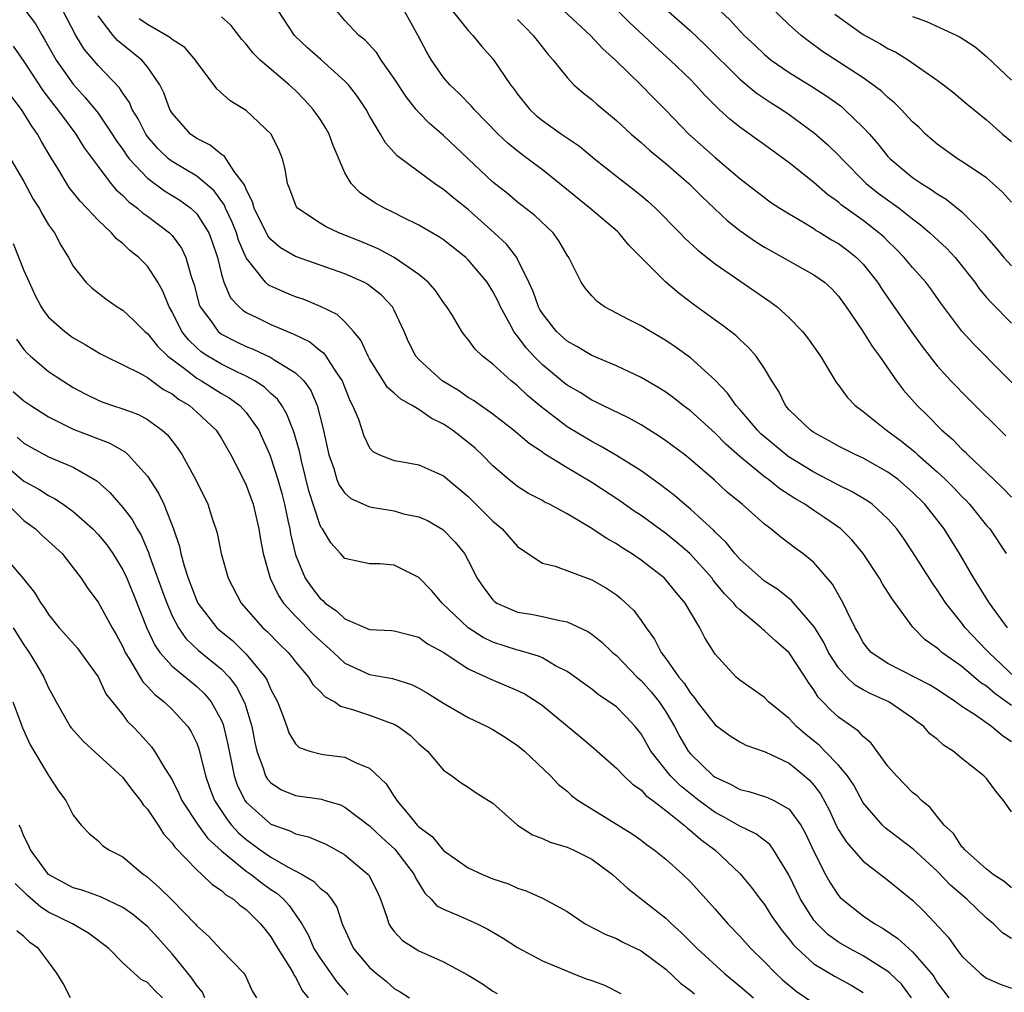
# Model space of a CAD drawing. Units: inches. Extents: x 2640000 to 2643000, y 1479000 to 1482000.
# Drawn here: x 2640069 to 2640148, y 1479103 to 1479182 of the extents above; entities that cross this region are included whole.
import ezdxf

# ---------------------------------------------------------------- set-up
doc = ezdxf.new("R2010")
doc.units = ezdxf.units.IN
doc.header["$MEASUREMENT"] = 0
doc.layers.add('LD26401479_2ft', color=212, linetype='Continuous')

msp = doc.modelspace()

# ---------------------------------------------------------------- linework, layer by layer
at = {"layer": 'LD26401479_2ft'}
for points, elevation in [([(2640118.953, 1479184.954), (2640123, 1479181.372), (2640124.209, 1479180.209), (2640127, 1479177.455), (2640128.334, 1479176.334), (2640129.536, 1479175.536), (2640130.397, 1479175), (2640131, 1479174.583), (2640133.063, 1479173.063), (2640134.133, 1479172.133), (2640135, 1479171.281), (2640135.254, 1479171), (2640137.246, 1479169), (2640138.219, 1479168.219), (2640139.898, 1479167), (2640141, 1479166.123), (2640141.647, 1479165.647), (2640142.402, 1479165), (2640143.751, 1479163.751), (2640144.438, 1479163), (2640146.033, 1479161), (2640146.432, 1479160.432), (2640147, 1479159.768), (2640147.359, 1479159.359), (2640149, 1479157.664)], 8498), ([(2640069.077, 1479183.077), (2640069.943, 1479181.943), (2640070.462, 1479181), (2640070.671, 1479180.671), (2640071.61, 1479179), (2640073, 1479177.041), (2640073.972, 1479175.972), (2640075, 1479174.688), (2640076.156, 1479173), (2640076.477, 1479172.476), (2640077, 1479171.751), (2640077.297, 1479171.297), (2640077.527, 1479171), (2640079, 1479169.433), (2640080.396, 1479168.396), (2640081.637, 1479167.637), (2640082.52, 1479167), (2640083, 1479166.542), (2640083.972, 1479165), (2640084.258, 1479164.258), (2640084.679, 1479163), (2640085, 1479161.647), (2640085.186, 1479161), (2640085.739, 1479159.739), (2640086.424, 1479159), (2640086.72, 1479158.72), (2640087, 1479158.544), (2640087.858, 1479158.142), (2640089, 1479157.575), (2640090.36, 1479157), (2640090.822, 1479156.822), (2640092.154, 1479156.154), (2640093, 1479155.461), (2640093.268, 1479155.268), (2640093.457, 1479155), (2640094.258, 1479153.742), (2640094.775, 1479153), (2640095.4, 1479151.4), (2640095.627, 1479151), (2640096.101, 1479149.899), (2640096.545, 1479148.545), (2640097, 1479147.574), (2640097.268, 1479147.269), (2640097.811, 1479147), (2640099, 1479146.546), (2640099.525, 1479146.475), (2640101, 1479146.196), (2640102.44, 1479145.56), (2640103, 1479145.294), (2640105, 1479143.619), (2640107, 1479141.634), (2640107.753, 1479141), (2640109, 1479139.583), (2640109.33, 1479139.331), (2640111, 1479138.233), (2640112.026, 1479137.974), (2640115, 1479136.88), (2640116.19, 1479136.19), (2640117, 1479135.65), (2640117.367, 1479135.367), (2640118.405, 1479134.405), (2640119, 1479133.589), (2640119.401, 1479133), (2640120.079, 1479132.079), (2640120.62, 1479131), (2640121, 1479130.511), (2640122.064, 1479129), (2640122.493, 1479128.493), (2640123, 1479127.682), (2640123.328, 1479127.328), (2640123.549, 1479127), (2640125, 1479125.131), (2640126.225, 1479124.225), (2640127, 1479123.738), (2640127.491, 1479123.491), (2640129.064, 1479122.936), (2640131, 1479122.011), (2640132.242, 1479121), (2640132.644, 1479120.644), (2640133, 1479120.232), (2640133.538, 1479119.538), (2640134.233, 1479118.233), (2640134.868, 1479116.868), (2640135, 1479116.632), (2640135.633, 1479115.633), (2640137, 1479114.087), (2640139, 1479112.553), (2640141, 1479110.921), (2640141.971, 1479109.971), (2640143.908, 1479107.908), (2640144.535, 1479107), (2640145, 1479106.38), (2640146.482, 1479105), (2640146.763, 1479104.763), (2640147, 1479104.599), (2640148.103, 1479104.103), (2640149, 1479103.778)], 8474), ([(2640149, 1479107.825), (2640148.271, 1479108.271), (2640147.555, 1479109), (2640147, 1479109.459), (2640145.405, 1479111), (2640144.095, 1479112.096), (2640143, 1479113.262), (2640141.054, 1479115.054), (2640138.781, 1479116.781), (2640138.549, 1479117), (2640137, 1479118.807), (2640136.228, 1479120.228), (2640135.722, 1479121), (2640135, 1479121.849), (2640133.899, 1479123), (2640133.446, 1479123.446), (2640132.339, 1479124.338), (2640131.581, 1479125), (2640131, 1479125.645), (2640129.324, 1479127), (2640129, 1479127.344), (2640127, 1479128.756), (2640126.718, 1479129), (2640125, 1479130.854), (2640124.178, 1479132.178), (2640123.757, 1479133), (2640122.575, 1479135), (2640121.839, 1479135.839), (2640121, 1479136.886), (2640120.888, 1479137), (2640119, 1479138.46), (2640118.216, 1479139), (2640117.467, 1479139.467), (2640117, 1479139.794), (2640116.216, 1479140.216), (2640114.888, 1479141.112), (2640113, 1479142.213), (2640111.567, 1479143), (2640111.182, 1479143.182), (2640111, 1479143.295), (2640109.877, 1479143.877), (2640109, 1479144.436), (2640108.298, 1479145), (2640107, 1479146.103), (2640106.131, 1479147), (2640105.545, 1479147.545), (2640105, 1479148), (2640103.732, 1479149), (2640103, 1479149.492), (2640101.991, 1479149.991), (2640101, 1479150.67), (2640100.454, 1479151), (2640099.523, 1479151.523), (2640099, 1479151.994), (2640098.451, 1479152.451), (2640097, 1479154.773), (2640096.881, 1479155), (2640096.307, 1479156.307), (2640095.709, 1479157), (2640095, 1479157.771), (2640094.37, 1479158.37), (2640093.021, 1479159.021), (2640091.612, 1479159.612), (2640091, 1479159.808), (2640090.157, 1479160.157), (2640089, 1479160.672), (2640088.791, 1479160.791), (2640088.575, 1479161), (2640087, 1479162.977), (2640086.393, 1479164.393), (2640086.214, 1479165), (2640085.871, 1479165.872), (2640085.338, 1479167), (2640085.249, 1479167.249), (2640084.409, 1479168.409), (2640083.718, 1479169), (2640083, 1479169.579), (2640081, 1479170.769), (2640080.703, 1479171), (2640079.835, 1479171.835), (2640079, 1479172.808), (2640078.861, 1479173), (2640078.246, 1479174.246), (2640077.775, 1479175), (2640077.546, 1479175.546), (2640077, 1479176.311), (2640076.737, 1479176.737), (2640075, 1479178.547), (2640073.882, 1479179.882), (2640073.195, 1479181), (2640072.16, 1479183)], 8476), ([(2640149, 1479126.696), (2640147.659, 1479127.659), (2640147, 1479128.252), (2640146.539, 1479128.54), (2640145, 1479129.845), (2640143.371, 1479131), (2640143.167, 1479131.167), (2640143, 1479131.34), (2640142.018, 1479132.019), (2640141.032, 1479133.032), (2640139.332, 1479135.332), (2640139, 1479135.884), (2640138.564, 1479136.564), (2640138.318, 1479137), (2640137.004, 1479139.004), (2640136.102, 1479140.103), (2640135.19, 1479141), (2640133.902, 1479141.902), (2640133, 1479142.483), (2640132.256, 1479143), (2640131.467, 1479143.467), (2640130.25, 1479144.25), (2640129.318, 1479145), (2640129, 1479145.228), (2640127, 1479146.864), (2640125.873, 1479147.873), (2640125, 1479148.756), (2640123, 1479150.565), (2640122.419, 1479151), (2640121.634, 1479151.634), (2640121, 1479152.082), (2640120.437, 1479152.437), (2640119, 1479153.262), (2640117, 1479154.227), (2640115, 1479155.068), (2640113.786, 1479155.786), (2640113, 1479156.215), (2640112.148, 1479157), (2640111, 1479158.454), (2640110.796, 1479158.796), (2640110.685, 1479159), (2640110.246, 1479160.246), (2640109.908, 1479161), (2640109, 1479162.868), (2640108.924, 1479163), (2640108.091, 1479164.091), (2640107.11, 1479165), (2640105, 1479166.876), (2640103.817, 1479167.817), (2640103, 1479168.519), (2640102.701, 1479168.701), (2640102.262, 1479169), (2640099.233, 1479171.233), (2640099, 1479171.511), (2640098.287, 1479172.287), (2640097.89, 1479173), (2640097, 1479174.49), (2640096.727, 1479175), (2640096.032, 1479176.032), (2640095.286, 1479177), (2640095, 1479177.298), (2640093.05, 1479179.05), (2640091.977, 1479179.977), (2640090.909, 1479181), (2640089.607, 1479183)], 8484), ([(2640149.282, 1479129), (2640147.163, 1479131), (2640147, 1479131.187), (2640145.266, 1479133), (2640145, 1479133.356), (2640143.691, 1479135), (2640143, 1479136.058), (2640142.603, 1479136.603), (2640141, 1479139.15), (2640140.254, 1479140.254), (2640139.731, 1479141), (2640139, 1479141.83), (2640137.717, 1479143), (2640137.296, 1479143.296), (2640136.045, 1479144.045), (2640135, 1479144.546), (2640134.71, 1479144.71), (2640133, 1479145.594), (2640131, 1479146.824), (2640130.76, 1479147), (2640129, 1479148.458), (2640128.713, 1479148.713), (2640128.423, 1479149), (2640127, 1479150.694), (2640126.718, 1479151), (2640126.014, 1479152.015), (2640125, 1479153.069), (2640123, 1479154.874), (2640121.763, 1479155.763), (2640121, 1479156.278), (2640119.751, 1479157), (2640119, 1479157.47), (2640117.979, 1479157.979), (2640116.039, 1479159), (2640115.436, 1479159.436), (2640115, 1479159.89), (2640114.494, 1479160.494), (2640114.142, 1479161), (2640113.144, 1479163), (2640113, 1479163.2), (2640112.347, 1479164.347), (2640111.869, 1479165), (2640110.404, 1479166.404), (2640109, 1479167.491), (2640108.173, 1479168.173), (2640107, 1479169.092), (2640103, 1479172.884), (2640101.861, 1479173.861), (2640101, 1479174.756), (2640100.788, 1479175), (2640099.982, 1479175.982), (2640099, 1479177.499), (2640097.936, 1479179), (2640097.58, 1479179.58), (2640096.624, 1479180.624), (2640096.123, 1479181), (2640095, 1479182.208), (2640094.319, 1479183)], 8486), ([(2640148.677, 1479133), (2640147.234, 1479135), (2640145.97, 1479137), (2640144.794, 1479139), (2640143.559, 1479141), (2640141.998, 1479143), (2640141, 1479143.993), (2640139.818, 1479145), (2640139, 1479145.609), (2640137, 1479146.728), (2640136.41, 1479147), (2640135, 1479147.719), (2640134.181, 1479148.181), (2640133, 1479148.808), (2640132.715, 1479149), (2640131, 1479150.652), (2640130.7, 1479151), (2640130.15, 1479152.15), (2640129.602, 1479153), (2640129, 1479154.012), (2640128.331, 1479155), (2640127.713, 1479155.713), (2640127, 1479156.353), (2640126.675, 1479156.675), (2640125.549, 1479157.549), (2640125, 1479157.927), (2640123.219, 1479159.219), (2640122.075, 1479160.074), (2640120.993, 1479160.993), (2640118.004, 1479164.004), (2640117.191, 1479165), (2640117.093, 1479165.093), (2640114.859, 1479167), (2640112.402, 1479169), (2640111, 1479170.105), (2640109.331, 1479171.331), (2640108.227, 1479172.227), (2640107.433, 1479173), (2640105.479, 1479175), (2640105.263, 1479175.263), (2640104.274, 1479176.274), (2640103.497, 1479177), (2640103, 1479177.596), (2640102.017, 1479179), (2640101.637, 1479179.637), (2640100.95, 1479180.95), (2640099.794, 1479183)], 8488), ([(2640103.706, 1479183), (2640105, 1479181.381), (2640105.38, 1479181), (2640106.106, 1479180.106), (2640107, 1479179.091), (2640108.415, 1479177), (2640108.678, 1479176.678), (2640109, 1479176.228), (2640109.979, 1479175), (2640110.509, 1479174.509), (2640111, 1479174.102), (2640112.557, 1479173), (2640114.009, 1479172.009), (2640115.234, 1479171), (2640117, 1479169.587), (2640118.465, 1479168.464), (2640119, 1479168.024), (2640119.556, 1479167.556), (2640120.16, 1479167), (2640122.14, 1479165), (2640122.557, 1479164.557), (2640123.589, 1479163.589), (2640125, 1479162.492), (2640129.443, 1479159.443), (2640130.022, 1479159), (2640131, 1479158.119), (2640132.08, 1479157), (2640132.487, 1479156.487), (2640133.527, 1479155), (2640134.838, 1479152.837), (2640135, 1479152.642), (2640135.691, 1479151.69), (2640136.359, 1479151), (2640137, 1479150.529), (2640138.886, 1479149), (2640139, 1479148.931), (2640140.106, 1479148.106), (2640141.212, 1479147.212), (2640141.426, 1479147), (2640143, 1479145.62), (2640143.663, 1479145), (2640144.333, 1479144.334), (2640145, 1479143.625), (2640145.321, 1479143.321), (2640145.619, 1479143), (2640147, 1479141.291), (2640147.251, 1479141), (2640148.574, 1479139)], 8490), ([(2640112.722, 1479183), (2640114.897, 1479181), (2640115.908, 1479179.908), (2640116.916, 1479179), (2640119, 1479176.966), (2640119.968, 1479175.968), (2640121, 1479174.937), (2640122.876, 1479173), (2640125, 1479171.095), (2640127, 1479169.412), (2640129, 1479167.848), (2640129.49, 1479167.49), (2640130.238, 1479167), (2640131, 1479166.532), (2640132.114, 1479165.886), (2640133, 1479165.343), (2640133.198, 1479165.198), (2640133.543, 1479165), (2640134.441, 1479164.441), (2640135, 1479164.131), (2640135.653, 1479163.653), (2640136.465, 1479163), (2640137, 1479162.46), (2640138.166, 1479161), (2640138.485, 1479160.485), (2640139, 1479159.734), (2640140.941, 1479156.941), (2640141.78, 1479155.78), (2640143, 1479154.213), (2640144.107, 1479153), (2640145.535, 1479151.535), (2640148.555, 1479148.555)], 8494), ([(2640152.922, 1479148.922), (2640145.962, 1479155.962), (2640145, 1479157.031), (2640143.291, 1479159.291), (2640142.47, 1479160.469), (2640142.059, 1479161), (2640141, 1479162.179), (2640140.321, 1479163), (2640139.667, 1479163.667), (2640139, 1479164.31), (2640138.663, 1479164.663), (2640138.277, 1479165), (2640137, 1479165.992), (2640135.593, 1479167), (2640135.251, 1479167.251), (2640135, 1479167.475), (2640134.111, 1479168.111), (2640133, 1479169.079), (2640131, 1479170.664), (2640129, 1479172.131), (2640127, 1479173.557), (2640126.194, 1479174.194), (2640125.339, 1479175), (2640125.152, 1479175.152), (2640124.157, 1479176.157), (2640123.409, 1479177), (2640123, 1479177.414), (2640121.359, 1479179), (2640120.117, 1479180.117), (2640119.201, 1479181), (2640118.049, 1479182.049), (2640117, 1479183.085)], 8496), ([(2640125.376, 1479183), (2640126.221, 1479182.221), (2640127, 1479181.363), (2640127.361, 1479181), (2640128.21, 1479180.21), (2640129, 1479179.448), (2640129.543, 1479179), (2640131, 1479177.993), (2640132.845, 1479176.845), (2640134.06, 1479176.06), (2640135.226, 1479175.226), (2640135.491, 1479175), (2640137, 1479173.544), (2640137.5, 1479173), (2640138.196, 1479172.196), (2640139, 1479171.185), (2640139.173, 1479171), (2640141, 1479169.493), (2640141.708, 1479169), (2640142.515, 1479168.516), (2640143, 1479168.149), (2640143.725, 1479167.725), (2640145, 1479166.693), (2640146.844, 1479164.844), (2640147, 1479164.643), (2640147.766, 1479163.766), (2640148.395, 1479163), (2640149, 1479162.329)], 8500), ([(2640149, 1479167.491), (2640148.282, 1479168.282), (2640147.504, 1479169), (2640147, 1479169.442), (2640145, 1479170.773), (2640144.631, 1479171), (2640143, 1479172.177), (2640142.054, 1479173), (2640141.523, 1479173.523), (2640141, 1479174), (2640140.068, 1479175), (2640139.532, 1479175.532), (2640139, 1479175.952), (2640138.471, 1479176.472), (2640137.779, 1479177), (2640137, 1479177.552), (2640133.704, 1479179.704), (2640132.542, 1479180.542), (2640131.965, 1479181), (2640131, 1479181.864), (2640129.399, 1479183.399)], 8502), ([(2640149, 1479111.919), (2640148.422, 1479112.421), (2640147.516, 1479113), (2640147, 1479113.43), (2640145.221, 1479115), (2640145.134, 1479115.134), (2640145, 1479115.252), (2640144.317, 1479116.317), (2640143.565, 1479117), (2640143, 1479117.692), (2640142.429, 1479118.429), (2640141.708, 1479119), (2640141.374, 1479119.374), (2640141, 1479119.656), (2640139.694, 1479121), (2640139, 1479121.781), (2640137.65, 1479123.65), (2640137, 1479124.173), (2640136.614, 1479124.614), (2640135, 1479125.745), (2640134.343, 1479126.343), (2640133.731, 1479127), (2640133.361, 1479127.361), (2640133, 1479127.959), (2640132.557, 1479128.557), (2640132.289, 1479129), (2640131, 1479130.968), (2640129.911, 1479131.911), (2640129, 1479132.758), (2640128.856, 1479132.856), (2640128.721, 1479133), (2640127, 1479134.437), (2640126.708, 1479134.708), (2640126.512, 1479135), (2640125.755, 1479135.755), (2640124.851, 1479136.851), (2640124.747, 1479137), (2640122.947, 1479139), (2640121.901, 1479139.901), (2640121, 1479140.63), (2640119, 1479142.09), (2640118.452, 1479142.452), (2640117.279, 1479143.279), (2640115, 1479144.773), (2640113, 1479145.96), (2640111.122, 1479147.123), (2640111, 1479147.217), (2640109.92, 1479147.92), (2640108.66, 1479149), (2640107, 1479150.294), (2640105.415, 1479151.416), (2640105, 1479151.663), (2640104.207, 1479152.207), (2640102.886, 1479153), (2640101, 1479154.721), (2640100.755, 1479155), (2640100.164, 1479156.164), (2640099.799, 1479157), (2640099, 1479158.725), (2640098.852, 1479159), (2640097.956, 1479159.956), (2640097, 1479160.713), (2640096.834, 1479160.834), (2640096.529, 1479161), (2640095, 1479161.685), (2640091, 1479163.077), (2640089.787, 1479163.787), (2640089, 1479164.452), (2640088.759, 1479164.759), (2640087.648, 1479167), (2640087.519, 1479167.519), (2640087, 1479168.516), (2640086.873, 1479168.873), (2640086.042, 1479169.957), (2640085.225, 1479171.225), (2640085, 1479171.349), (2640084.098, 1479172.098), (2640083, 1479172.633), (2640082.488, 1479173), (2640081, 1479174.706), (2640080.826, 1479175), (2640080.33, 1479176.33), (2640080, 1479177), (2640079, 1479178.459), (2640078.552, 1479179), (2640076.587, 1479180.587), (2640076.238, 1479181), (2640075, 1479182.583)], 8478), ([(2640149, 1479118.076), (2640148.358, 1479119), (2640147.742, 1479119.742), (2640147, 1479120.766), (2640146.774, 1479121), (2640145, 1479122.405), (2640144.28, 1479123), (2640143.49, 1479123.49), (2640143, 1479123.96), (2640142.401, 1479124.4), (2640141.898, 1479125), (2640141.374, 1479125.374), (2640141, 1479125.678), (2640139.072, 1479127), (2640137.629, 1479127.629), (2640137, 1479127.964), (2640136.342, 1479128.342), (2640135.672, 1479129), (2640135, 1479129.747), (2640134.19, 1479131), (2640133.805, 1479131.805), (2640133.047, 1479133.047), (2640131.201, 1479135.201), (2640130.086, 1479136.086), (2640129, 1479136.776), (2640128.727, 1479137), (2640127, 1479138.539), (2640126.592, 1479139), (2640125.898, 1479139.898), (2640125, 1479140.75), (2640124.883, 1479140.883), (2640123, 1479142.61), (2640122.518, 1479143), (2640121.709, 1479143.709), (2640120.58, 1479144.581), (2640119, 1479145.708), (2640117, 1479146.964), (2640115.72, 1479147.72), (2640115, 1479148.077), (2640113, 1479149.282), (2640110.899, 1479150.899), (2640109.805, 1479151.805), (2640109, 1479152.598), (2640108.487, 1479153), (2640107, 1479154.356), (2640106.161, 1479155), (2640105.566, 1479155.566), (2640105, 1479156.351), (2640104.696, 1479156.696), (2640104.469, 1479157), (2640103.712, 1479158.288), (2640103.272, 1479159), (2640103, 1479159.358), (2640102.335, 1479160.335), (2640101.76, 1479161), (2640101, 1479161.626), (2640099.004, 1479163.004), (2640097.706, 1479163.706), (2640096.299, 1479164.299), (2640094.52, 1479165), (2640093.487, 1479165.487), (2640093, 1479165.783), (2640091.163, 1479167), (2640091.093, 1479167.093), (2640091, 1479167.298), (2640090.538, 1479168.538), (2640090.343, 1479169), (2640090.168, 1479170.168), (2640089.946, 1479171), (2640089.67, 1479171.67), (2640089.024, 1479173), (2640087, 1479174.916), (2640085.694, 1479175.694), (2640084.644, 1479176.643), (2640083, 1479178.816), (2640082.893, 1479179), (2640082.024, 1479180.024), (2640081, 1479180.662), (2640080.829, 1479180.829), (2640080.548, 1479181), (2640079, 1479181.866), (2640078.347, 1479182.347)], 8480), ([(2640149, 1479123.756), (2640148.252, 1479124.252), (2640147.395, 1479125), (2640146.102, 1479125.898), (2640145, 1479126.605), (2640144.473, 1479127), (2640143, 1479127.985), (2640142.376, 1479128.376), (2640139, 1479130.091), (2640137.631, 1479131), (2640137.337, 1479131.337), (2640137, 1479131.798), (2640136.587, 1479132.587), (2640136.343, 1479133), (2640135.693, 1479134.307), (2640135.386, 1479135), (2640134.517, 1479136.517), (2640133, 1479138.269), (2640132.106, 1479139), (2640131.464, 1479139.464), (2640131, 1479139.835), (2640130.324, 1479140.324), (2640129.521, 1479141), (2640129, 1479141.389), (2640127.197, 1479143), (2640127.081, 1479143.081), (2640125.987, 1479143.987), (2640124.945, 1479144.945), (2640123, 1479146.634), (2640122.536, 1479147), (2640121, 1479148.154), (2640120.5, 1479148.5), (2640119, 1479149.431), (2640117.994, 1479149.994), (2640115.912, 1479151), (2640115.309, 1479151.309), (2640115, 1479151.444), (2640114.052, 1479152.052), (2640113, 1479152.65), (2640112.804, 1479152.804), (2640111, 1479154.303), (2640110.3, 1479155), (2640109.683, 1479155.684), (2640109, 1479156.625), (2640108.816, 1479156.816), (2640108.7, 1479157), (2640108.374, 1479157.625), (2640107.601, 1479159), (2640107.419, 1479159.419), (2640107, 1479160.245), (2640106.517, 1479161), (2640105, 1479162.812), (2640104.8, 1479163), (2640103, 1479164.421), (2640102.658, 1479164.658), (2640101, 1479165.627), (2640099.778, 1479166.222), (2640099, 1479166.62), (2640098.199, 1479167), (2640097.427, 1479167.427), (2640096.235, 1479168.235), (2640095.499, 1479169), (2640095, 1479169.85), (2640094.063, 1479172.063), (2640093.723, 1479173), (2640093.47, 1479173.47), (2640093, 1479174.195), (2640092.443, 1479175), (2640091.756, 1479175.756), (2640091, 1479176.517), (2640090.478, 1479177), (2640088.141, 1479179), (2640087.562, 1479179.562), (2640087, 1479180.293), (2640086.663, 1479180.663), (2640085.787, 1479181.787), (2640085, 1479182.512)], 8482), ([(2640109, 1479182.282), (2640109.63, 1479181.63), (2640110.269, 1479181), (2640110.578, 1479180.578), (2640111.459, 1479179.459), (2640111.886, 1479179), (2640113, 1479177.574), (2640113.556, 1479177), (2640114.323, 1479176.323), (2640115, 1479175.795), (2640115.413, 1479175.413), (2640117, 1479174.105), (2640118.201, 1479173), (2640119, 1479172.329), (2640119.693, 1479171.693), (2640121, 1479170.626), (2640122.864, 1479169), (2640123.928, 1479167.928), (2640125.986, 1479165.986), (2640127, 1479165.186), (2640128.283, 1479164.283), (2640129, 1479163.836), (2640129.532, 1479163.532), (2640133, 1479161.594), (2640133.856, 1479161), (2640134.457, 1479160.457), (2640135, 1479159.868), (2640135.63, 1479159), (2640136.95, 1479157.05), (2640137.755, 1479155.755), (2640138.321, 1479155), (2640139.702, 1479153), (2640140.259, 1479152.259), (2640141.37, 1479151), (2640142.203, 1479150.203), (2640143.377, 1479149), (2640144.254, 1479148.254), (2640145, 1479147.468), (2640145.246, 1479147.247), (2640145.484, 1479147), (2640147.583, 1479145), (2640148.317, 1479144.317), (2640149, 1479143.589)], 8492), ([(2640134.712, 1479182.711), (2640137, 1479181.078), (2640138.338, 1479180.338), (2640139, 1479179.93), (2640139.629, 1479179.628), (2640140.665, 1479179), (2640143, 1479177.374), (2640143.508, 1479177), (2640144.339, 1479176.339), (2640145.429, 1479175.429), (2640147, 1479174.162), (2640148.297, 1479173), (2640149, 1479172.396)], 8504), ([(2640141, 1479182.535), (2640142.128, 1479182.128), (2640144.595, 1479181), (2640144.86, 1479180.86), (2640146.059, 1479180.059), (2640147, 1479179.294), (2640149, 1479177.381)], 8506), ([(2640068.125, 1479180.125), (2640069, 1479178.871), (2640070.534, 1479176.534), (2640071.389, 1479175.389), (2640071.707, 1479175), (2640073.199, 1479173), (2640073.89, 1479171.891), (2640075, 1479170.363), (2640076.032, 1479169), (2640076.472, 1479168.472), (2640077, 1479168.011), (2640077.498, 1479167.497), (2640078.19, 1479167), (2640078.615, 1479166.615), (2640079, 1479166.343), (2640080.792, 1479165), (2640081, 1479164.783), (2640081.765, 1479163.765), (2640082.124, 1479163), (2640082.54, 1479161.461), (2640082.783, 1479160.783), (2640083.201, 1479159.201), (2640083.284, 1479159), (2640084.13, 1479157.87), (2640084.739, 1479157), (2640085, 1479156.796), (2640086.179, 1479156.179), (2640087, 1479155.775), (2640087.56, 1479155.56), (2640089, 1479154.895), (2640089.327, 1479154.673), (2640091, 1479153.651), (2640091.667, 1479153), (2640092.232, 1479152.232), (2640092.751, 1479151), (2640093.227, 1479149.227), (2640093.713, 1479147), (2640094.099, 1479145.901), (2640094.363, 1479145), (2640094.539, 1479144.539), (2640095, 1479143.906), (2640095.48, 1479143.48), (2640097, 1479142.785), (2640099, 1479142.458), (2640099.761, 1479142.239), (2640101, 1479141.98), (2640101.685, 1479141.685), (2640102.946, 1479140.946), (2640103.924, 1479139.924), (2640104.685, 1479139), (2640105, 1479138.435), (2640105.723, 1479137), (2640106.246, 1479136.245), (2640107, 1479135.248), (2640107.124, 1479135.124), (2640107.315, 1479135), (2640109, 1479134.255), (2640110.083, 1479134.083), (2640111, 1479133.914), (2640112.427, 1479133.573), (2640113, 1479133.487), (2640114.689, 1479132.689), (2640115, 1479132.473), (2640115.824, 1479131.824), (2640116.686, 1479131), (2640117, 1479130.74), (2640118.677, 1479129), (2640119, 1479128.71), (2640119.808, 1479127.808), (2640120.467, 1479127), (2640121, 1479126.185), (2640121.703, 1479125), (2640122.151, 1479124.151), (2640122.819, 1479123), (2640123, 1479122.777), (2640124.853, 1479121), (2640125, 1479120.887), (2640126.303, 1479120.303), (2640127, 1479119.897), (2640127.729, 1479119.729), (2640129, 1479119.333), (2640129.242, 1479119.242), (2640129.747, 1479119), (2640131, 1479118.3), (2640131.935, 1479117), (2640132.321, 1479116.321), (2640133, 1479114.856), (2640133.946, 1479113), (2640134.326, 1479112.326), (2640135, 1479111.297), (2640135.138, 1479111.138), (2640135.287, 1479111), (2640137, 1479109.644), (2640137.927, 1479109), (2640138.623, 1479108.623), (2640139.806, 1479107.806), (2640140.689, 1479107), (2640141, 1479106.742), (2640142.517, 1479105), (2640142.724, 1479104.725), (2640143, 1479104.259), (2640143.922, 1479103)], 8472), ([(2640140.915, 1479103), (2640140.101, 1479104.101), (2640139.16, 1479105), (2640139, 1479105.137), (2640137, 1479106.402), (2640135.874, 1479107), (2640135, 1479107.524), (2640134.143, 1479108.143), (2640133.256, 1479109), (2640133, 1479109.31), (2640131.914, 1479111), (2640130.96, 1479112.96), (2640129.723, 1479115), (2640129.424, 1479115.423), (2640128.303, 1479116.303), (2640127, 1479116.913), (2640125.682, 1479117.682), (2640125, 1479118.018), (2640123.683, 1479119), (2640123, 1479119.53), (2640122.19, 1479120.191), (2640121.393, 1479121), (2640119.786, 1479123), (2640119, 1479124.388), (2640118.732, 1479124.732), (2640118.509, 1479125), (2640117.779, 1479125.779), (2640117, 1479126.573), (2640116.427, 1479127), (2640115.563, 1479127.563), (2640115, 1479128.007), (2640113, 1479129.452), (2640112.079, 1479129.921), (2640111, 1479130.553), (2640110.696, 1479130.696), (2640109.144, 1479131.144), (2640109, 1479131.166), (2640107, 1479131.832), (2640106.216, 1479132.216), (2640104.995, 1479132.995), (2640102.888, 1479135), (2640102.013, 1479136.013), (2640101, 1479137.062), (2640099, 1479138.079), (2640097.822, 1479138.178), (2640097, 1479138.165), (2640095, 1479138.601), (2640094.657, 1479139), (2640093.866, 1479139.866), (2640093.187, 1479141), (2640093.096, 1479141.096), (2640093, 1479141.287), (2640092.078, 1479144.078), (2640091.487, 1479146.513), (2640091.312, 1479147.312), (2640090.869, 1479148.869), (2640090.305, 1479150.305), (2640089.889, 1479151), (2640089.531, 1479151.531), (2640089, 1479151.988), (2640088.491, 1479152.491), (2640087.693, 1479153), (2640087, 1479153.372), (2640086.301, 1479153.699), (2640085, 1479154.344), (2640083.906, 1479155), (2640083.366, 1479155.366), (2640083, 1479155.686), (2640082.322, 1479156.322), (2640081.791, 1479157), (2640081, 1479158.588), (2640080.756, 1479159), (2640080.258, 1479160.258), (2640079.835, 1479161), (2640079, 1479162.297), (2640078.305, 1479163), (2640077.576, 1479163.576), (2640077, 1479164.13), (2640076.508, 1479164.508), (2640076.103, 1479165), (2640075, 1479166.015), (2640074.092, 1479167), (2640073.554, 1479167.554), (2640072.672, 1479168.672), (2640071.667, 1479170.333), (2640071.152, 1479171.152), (2640070.41, 1479172.41), (2640070.097, 1479173), (2640069.643, 1479173.643), (2640069, 1479174.702), (2640068.796, 1479175), (2640068.009, 1479176.009)], 8470), ([(2640067.921, 1479171), (2640069, 1479169.154), (2640069.733, 1479167.734), (2640070.222, 1479167), (2640070.489, 1479166.489), (2640071, 1479165.654), (2640071.461, 1479165), (2640071.984, 1479163.984), (2640072.614, 1479163), (2640073, 1479162.283), (2640074.001, 1479161), (2640074.522, 1479160.522), (2640075.639, 1479159.639), (2640076.55, 1479159), (2640077, 1479158.731), (2640077.899, 1479157.899), (2640078.8, 1479157), (2640079, 1479156.848), (2640079.814, 1479155.814), (2640080.669, 1479155), (2640081.998, 1479154.002), (2640083, 1479153.223), (2640083.384, 1479153), (2640085, 1479151.974), (2640085.622, 1479151.622), (2640086.485, 1479151), (2640086.744, 1479150.744), (2640087, 1479150.435), (2640088.022, 1479149), (2640088.339, 1479148.339), (2640088.909, 1479147), (2640089, 1479146.774), (2640089.565, 1479145), (2640089.88, 1479143.88), (2640090.098, 1479143), (2640090.419, 1479141.581), (2640090.537, 1479141), (2640090.6, 1479140.6), (2640091, 1479138.911), (2640091.793, 1479137), (2640092.286, 1479136.286), (2640093, 1479135.364), (2640093.205, 1479135.205), (2640093.4, 1479135), (2640094.337, 1479134.337), (2640095, 1479133.714), (2640097, 1479132.859), (2640098.781, 1479132.781), (2640099, 1479132.752), (2640101, 1479132.224), (2640101.704, 1479131.703), (2640103.023, 1479130.977), (2640105, 1479129.677), (2640106.485, 1479129), (2640106.825, 1479128.825), (2640109, 1479127.914), (2640109.61, 1479127.61), (2640110.57, 1479127), (2640111, 1479126.692), (2640114.122, 1479124.122), (2640115.201, 1479123.201), (2640117, 1479121.623), (2640117.597, 1479121), (2640118.308, 1479120.308), (2640119, 1479119.855), (2640119.399, 1479119.399), (2640119.957, 1479119), (2640121, 1479118.19), (2640122.492, 1479117), (2640122.752, 1479116.752), (2640123, 1479116.578), (2640123.829, 1479115.829), (2640124.976, 1479115), (2640127, 1479113.091), (2640127.955, 1479111.955), (2640128.65, 1479111), (2640129, 1479110.559), (2640129.605, 1479109.606), (2640130.013, 1479109), (2640130.432, 1479108.432), (2640131, 1479107.757), (2640131.32, 1479107.319), (2640131.636, 1479107), (2640133, 1479105.773), (2640134.735, 1479104.735), (2640136.023, 1479104.023), (2640137, 1479103.446)], 8468), ([(2640068.124, 1479164.124), (2640069, 1479161.957), (2640069.41, 1479161), (2640069.917, 1479159.917), (2640070.404, 1479159), (2640070.627, 1479158.627), (2640071, 1479158.163), (2640072.3, 1479157), (2640073, 1479156.492), (2640073.953, 1479155.953), (2640075.202, 1479155.202), (2640075.584, 1479155), (2640077, 1479154.312), (2640078.385, 1479153.615), (2640079, 1479153.261), (2640080.313, 1479152.313), (2640081, 1479151.947), (2640081.528, 1479151.528), (2640082.4, 1479151), (2640083, 1479150.47), (2640084.575, 1479149), (2640085, 1479148.34), (2640085.748, 1479147), (2640086.564, 1479145.436), (2640087, 1479144.547), (2640087.56, 1479143), (2640088.028, 1479141), (2640088.156, 1479140.156), (2640088.384, 1479139), (2640088.947, 1479137), (2640089.61, 1479135.61), (2640090.033, 1479135), (2640091, 1479133.94), (2640092.46, 1479132.46), (2640093, 1479131.95), (2640093.514, 1479131.514), (2640094.073, 1479131), (2640095, 1479130.129), (2640097, 1479129.214), (2640098.872, 1479128.872), (2640100.405, 1479128.405), (2640101, 1479128.111), (2640101.706, 1479127.707), (2640103, 1479126.872), (2640105, 1479125.726), (2640106.532, 1479125), (2640107, 1479124.742), (2640108.075, 1479124.075), (2640109, 1479123.445), (2640109.547, 1479123), (2640111.66, 1479121), (2640112.302, 1479120.301), (2640113, 1479119.749), (2640113.386, 1479119.386), (2640113.915, 1479119), (2640118.29, 1479116.29), (2640119, 1479115.785), (2640119.441, 1479115.441), (2640120.065, 1479115), (2640121, 1479114.229), (2640122.376, 1479113), (2640123, 1479112.399), (2640125, 1479110.188), (2640126.034, 1479109), (2640127, 1479107.999), (2640127.891, 1479107), (2640129, 1479105.924), (2640129.883, 1479105), (2640130.458, 1479104.458), (2640131.554, 1479103.554), (2640133, 1479102.562)], 8466), ([(2640068.383, 1479156.383), (2640069, 1479155.55), (2640069.25, 1479155.249), (2640069.52, 1479155), (2640071, 1479153.761), (2640072.142, 1479153), (2640073, 1479152.468), (2640073.95, 1479151.95), (2640075, 1479151.425), (2640075.304, 1479151.304), (2640076.169, 1479151), (2640077, 1479150.73), (2640078.271, 1479150.271), (2640079, 1479149.877), (2640080.211, 1479149), (2640080.625, 1479148.625), (2640081.501, 1479147.501), (2640081.829, 1479147), (2640082.939, 1479144.939), (2640083.887, 1479143), (2640084.306, 1479141.694), (2640084.548, 1479141), (2640084.649, 1479140.649), (2640084.968, 1479139), (2640085.533, 1479137), (2640086.604, 1479135), (2640088.35, 1479133), (2640088.692, 1479132.691), (2640089.68, 1479131.679), (2640090.394, 1479131), (2640090.675, 1479130.675), (2640091, 1479130.246), (2640092.057, 1479129), (2640092.409, 1479128.409), (2640093, 1479127.842), (2640093.405, 1479127.405), (2640094.185, 1479127), (2640094.646, 1479126.647), (2640095.617, 1479126.383), (2640097, 1479125.919), (2640098.739, 1479125.261), (2640099, 1479125.179), (2640099.316, 1479125), (2640100.283, 1479124.283), (2640101, 1479123.595), (2640101.705, 1479123), (2640103, 1479121.455), (2640103.658, 1479121), (2640104.42, 1479120.42), (2640105, 1479120.085), (2640105.627, 1479119.627), (2640107, 1479118.785), (2640108.984, 1479116.984), (2640110.201, 1479116.201), (2640111, 1479115.922), (2640111.63, 1479115.63), (2640113, 1479115.222), (2640113.499, 1479115), (2640115, 1479114.235), (2640116.692, 1479113), (2640117.888, 1479111.887), (2640121, 1479109.449), (2640121.466, 1479109), (2640122.286, 1479108.286), (2640123.543, 1479107), (2640125.722, 1479105), (2640127, 1479103.953), (2640128.096, 1479103)], 8464), ([(2640068.128, 1479152.128), (2640069, 1479151.393), (2640069.555, 1479151), (2640071, 1479150.083), (2640073, 1479149.099), (2640075.965, 1479147.965), (2640077.218, 1479147.218), (2640077.455, 1479147), (2640079, 1479145.275), (2640079.903, 1479143.903), (2640080.323, 1479143), (2640081.108, 1479141), (2640081.592, 1479139.592), (2640081.715, 1479139), (2640081.979, 1479138.021), (2640082.314, 1479137), (2640083, 1479135.186), (2640083.089, 1479135), (2640084.64, 1479133), (2640084.826, 1479132.825), (2640085.925, 1479131.925), (2640086.86, 1479131), (2640087, 1479130.855), (2640088.531, 1479129), (2640088.707, 1479128.707), (2640089, 1479127.982), (2640089.533, 1479127), (2640089.9, 1479126.1), (2640090.3, 1479125), (2640090.474, 1479124.474), (2640091, 1479123.58), (2640091.299, 1479123.299), (2640092.169, 1479123), (2640093, 1479122.774), (2640093.272, 1479122.728), (2640095, 1479122.519), (2640095.976, 1479122.024), (2640097, 1479121.608), (2640098.336, 1479120.337), (2640099, 1479119.313), (2640099.135, 1479119.135), (2640099.207, 1479119), (2640100.173, 1479117.827), (2640100.871, 1479117), (2640101, 1479116.866), (2640102.066, 1479116.066), (2640103, 1479114.958), (2640105, 1479113.537), (2640106.154, 1479113), (2640107, 1479112.66), (2640108.249, 1479112.249), (2640109, 1479111.886), (2640109.684, 1479111.684), (2640111.061, 1479111.061), (2640113, 1479110.012), (2640114.48, 1479109), (2640116.148, 1479108.148), (2640117, 1479107.815), (2640117.521, 1479107.521), (2640119, 1479106.804), (2640121, 1479105.332), (2640122.201, 1479104.2), (2640123, 1479103.601), (2640123.319, 1479103.319)], 8462), ([(2640068.447, 1479148.447), (2640069, 1479147.961), (2640069.61, 1479147.61), (2640071, 1479146.849), (2640073, 1479146.012), (2640074.891, 1479144.891), (2640075.947, 1479143.947), (2640077, 1479142.75), (2640077.769, 1479141.769), (2640078.177, 1479141), (2640078.493, 1479140.493), (2640079.098, 1479139.098), (2640079.184, 1479138.816), (2640080.157, 1479136.157), (2640080.563, 1479135), (2640081, 1479133.973), (2640081.508, 1479133), (2640082.117, 1479132.117), (2640083.152, 1479131.152), (2640085, 1479129.638), (2640085.617, 1479129), (2640086.216, 1479128.216), (2640086.894, 1479126.894), (2640087.455, 1479125), (2640087.701, 1479123.701), (2640087.855, 1479123), (2640088.391, 1479121.609), (2640088.569, 1479121), (2640088.724, 1479120.724), (2640089, 1479120.418), (2640089.865, 1479119.865), (2640091, 1479119.411), (2640093.106, 1479119.106), (2640093.411, 1479119), (2640094.637, 1479118.637), (2640095, 1479118.466), (2640097, 1479116.952), (2640098.002, 1479116.002), (2640099.05, 1479115.05), (2640100.627, 1479113), (2640100.734, 1479112.734), (2640101.477, 1479111.477), (2640101.996, 1479111), (2640102.464, 1479110.464), (2640103, 1479110.183), (2640104.395, 1479109.605), (2640105.711, 1479109), (2640106.577, 1479108.577), (2640107.833, 1479107.833), (2640109, 1479107.091), (2640111, 1479106.01), (2640113.422, 1479105), (2640114.555, 1479104.554), (2640115, 1479104.411), (2640116.025, 1479104.025), (2640117.369, 1479103.369)], 8460), ([(2640067, 1479146.575), (2640069, 1479144.879), (2640070.214, 1479144.214), (2640071, 1479143.702), (2640071.478, 1479143.478), (2640072.174, 1479143), (2640073, 1479142.407), (2640074.57, 1479141), (2640075, 1479140.549), (2640075.704, 1479139.704), (2640076.189, 1479139), (2640077, 1479137.689), (2640077.322, 1479137), (2640077.821, 1479135.821), (2640078.967, 1479132.967), (2640079.594, 1479131.594), (2640080.016, 1479131), (2640081, 1479129.87), (2640083, 1479128.237), (2640083.639, 1479127.639), (2640084.168, 1479127), (2640085, 1479125.488), (2640085.149, 1479125.149), (2640085.53, 1479123.53), (2640085.619, 1479123), (2640085.793, 1479122.207), (2640086.019, 1479121), (2640086.269, 1479120.27), (2640086.887, 1479119), (2640087, 1479118.848), (2640089, 1479117.079), (2640090.546, 1479116.546), (2640091, 1479116.302), (2640092.061, 1479116.061), (2640093.456, 1479115.456), (2640094.291, 1479115), (2640095, 1479114.591), (2640096.893, 1479113), (2640096.943, 1479112.943), (2640097.624, 1479111.624), (2640097.886, 1479111), (2640098.386, 1479109.614), (2640098.57, 1479109), (2640098.719, 1479108.719), (2640099, 1479108.384), (2640099.664, 1479107.664), (2640101, 1479106.823), (2640103, 1479105.928), (2640105, 1479104.841), (2640106.142, 1479104.142), (2640107, 1479103.557), (2640107.349, 1479103.349)], 8458), ([(2640067.677, 1479143), (2640069, 1479141.674), (2640069.93, 1479141), (2640070.477, 1479140.477), (2640071, 1479140.013), (2640072.087, 1479139), (2640073, 1479137.856), (2640073.645, 1479137), (2640074.175, 1479136.175), (2640075, 1479135.081), (2640076.146, 1479133), (2640076.461, 1479132.461), (2640077, 1479131.448), (2640077.201, 1479131), (2640077.556, 1479130.444), (2640078.62, 1479128.62), (2640079, 1479128.246), (2640079.592, 1479127.592), (2640080.355, 1479127), (2640081, 1479126.382), (2640082.273, 1479125), (2640082.56, 1479124.56), (2640083, 1479123.643), (2640083.179, 1479123.179), (2640083.702, 1479121), (2640084.04, 1479120.04), (2640084.438, 1479119), (2640085.453, 1479117.453), (2640085.825, 1479117), (2640086.383, 1479116.383), (2640087, 1479115.842), (2640087.491, 1479115.491), (2640088.135, 1479115), (2640089, 1479114.397), (2640090.418, 1479113.582), (2640091.545, 1479113), (2640092.467, 1479112.467), (2640093, 1479111.898), (2640093.521, 1479111.521), (2640093.915, 1479111), (2640094.342, 1479110.342), (2640094.787, 1479109), (2640095.471, 1479107.471), (2640095.706, 1479107), (2640097, 1479105.473), (2640097.531, 1479105), (2640098.347, 1479104.347), (2640099, 1479103.771), (2640099.487, 1479103.487), (2640100.235, 1479103)], 8456), ([(2640067.207, 1479139), (2640068.963, 1479136.963), (2640069.863, 1479135.863), (2640070.359, 1479135), (2640070.639, 1479134.639), (2640071, 1479134.06), (2640071.86, 1479133), (2640072.405, 1479132.405), (2640073.331, 1479131.331), (2640073.586, 1479131), (2640075, 1479129.004), (2640075.646, 1479127.646), (2640077, 1479125.931), (2640077.395, 1479125.395), (2640077.82, 1479125), (2640078.395, 1479124.396), (2640079.334, 1479123.335), (2640079.579, 1479123), (2640080.413, 1479121.587), (2640080.88, 1479120.88), (2640081, 1479120.664), (2640081.561, 1479119.561), (2640081.797, 1479119), (2640083.115, 1479117), (2640083.911, 1479115.911), (2640085, 1479114.928), (2640087, 1479113.281), (2640087.405, 1479113), (2640088.289, 1479112.289), (2640089, 1479111.789), (2640089.483, 1479111.483), (2640090.028, 1479111), (2640090.494, 1479110.494), (2640091.519, 1479109), (2640092.048, 1479108.048), (2640092.497, 1479107), (2640093, 1479106.216), (2640094.334, 1479104.334), (2640095, 1479103.546), (2640095.262, 1479103.262)], 8454), ([(2640068.13, 1479133), (2640069, 1479131.606), (2640069.431, 1479131), (2640070.026, 1479130.026), (2640070.621, 1479129), (2640071, 1479128.135), (2640071.404, 1479127.404), (2640071.61, 1479127), (2640072.751, 1479125), (2640072.852, 1479124.852), (2640073.802, 1479123.802), (2640077, 1479120.848), (2640077.801, 1479119.801), (2640078.45, 1479119), (2640078.658, 1479118.658), (2640079, 1479118.294), (2640079.862, 1479117), (2640080.296, 1479116.296), (2640081, 1479115.541), (2640081.214, 1479115.214), (2640083, 1479113.37), (2640083.418, 1479113), (2640084.215, 1479112.215), (2640085, 1479111.702), (2640085.36, 1479111.359), (2640085.978, 1479111), (2640086.503, 1479110.503), (2640087, 1479110.166), (2640088.176, 1479109), (2640088.532, 1479108.532), (2640089, 1479107.957), (2640089.36, 1479107.36), (2640089.557, 1479107), (2640090.529, 1479105.471), (2640090.81, 1479105), (2640090.865, 1479104.864), (2640091, 1479104.68), (2640091.579, 1479103.579), (2640092.025, 1479103)], 8452), ([(2640068.089, 1479127), (2640068.745, 1479125.255), (2640068.872, 1479124.872), (2640069.501, 1479123.501), (2640071, 1479121.031), (2640071.792, 1479119.792), (2640072.385, 1479119), (2640073, 1479117.795), (2640073.641, 1479117), (2640074.302, 1479116.302), (2640075, 1479115.733), (2640075.362, 1479115.362), (2640075.871, 1479115), (2640077, 1479114.438), (2640078.692, 1479113), (2640078.882, 1479112.882), (2640079, 1479112.788), (2640079.956, 1479111.956), (2640081, 1479110.913), (2640082.868, 1479109), (2640083, 1479108.844), (2640083.979, 1479107.979), (2640085, 1479106.879), (2640086.82, 1479105), (2640086.897, 1479104.897), (2640087.516, 1479103.516), (2640087.836, 1479103)], 8450), ([(2640083.666, 1479103), (2640083.458, 1479103.458), (2640083, 1479103.992), (2640082.608, 1479104.609), (2640082.289, 1479105), (2640081, 1479106.566), (2640079.856, 1479107.856), (2640079, 1479108.773), (2640078.749, 1479109), (2640077.787, 1479109.786), (2640077, 1479110.331), (2640075.199, 1479111.199), (2640073.724, 1479111.724), (2640073, 1479111.924), (2640070.99, 1479113), (2640069.524, 1479115), (2640069.378, 1479115.378), (2640069, 1479116.118), (2640068.751, 1479116.751), (2640068.622, 1479117)], 8448), ([(2640080.224, 1479103), (2640079.598, 1479103.597), (2640079, 1479104.253), (2640078.502, 1479104.502), (2640077.923, 1479105), (2640077, 1479105.845), (2640075.868, 1479107), (2640074.24, 1479108.24), (2640072.946, 1479109), (2640071, 1479109.951), (2640070.354, 1479110.354), (2640069.29, 1479111.29), (2640068.275, 1479112.275)], 8446), ([(2640072.777, 1479103), (2640072.164, 1479104.164), (2640071.668, 1479105), (2640071, 1479105.926), (2640070.167, 1479107), (2640069.487, 1479107.486), (2640069, 1479107.965), (2640068.434, 1479108.434)], 8444)]:
    msp.add_lwpolyline(points, dxfattribs=dict(at, elevation=elevation))

doc.saveas('drawing.dxf')
